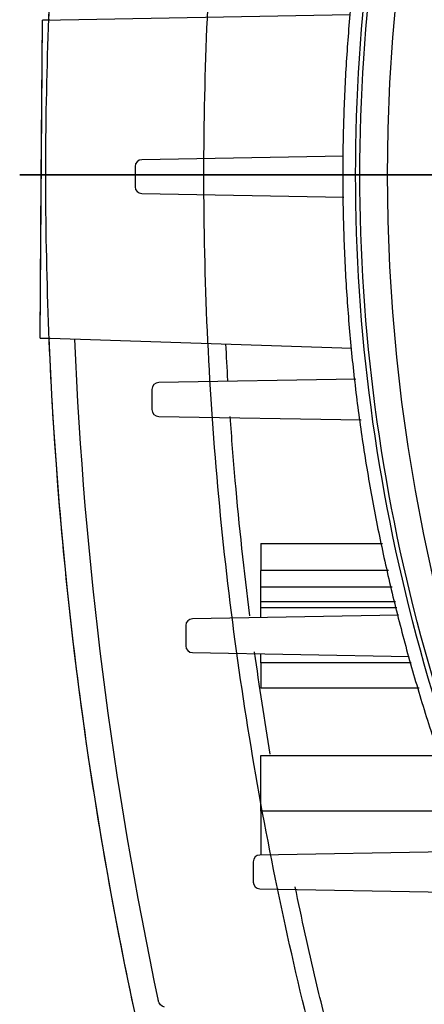
# Model space of a CAD drawing. Units: millimetres. Extents: x -126 to 129, y -365 to 364.
# Drawn here: x -126 to -102, y -49 to 9 of the extents above; entities that cross this region are included whole.
import ezdxf

# ---------------------------------------------------------------- set-up
doc = ezdxf.new("R2010")
doc.units = ezdxf.units.MM
for name, color, linetype, true_color in [('TOP$1', 7, 'CONTINUOUS', 0xffffff), ('TOP$2', 7, 'CONTINUOUS', 0xffffff), ('TOP$4', 7, 'CONTINUOUS', 0xffffff)]:
    doc.layers.add(name, color=color, linetype=linetype, true_color=true_color)

msp = doc.modelspace()

# ---------------------------------------------------------------- linework, layer by layer
at = {"layer": 'TOP$1', "color": 151, "linetype": 'CONTINUOUS'}
for p, q in [((-124.949, -9.671), (-124.803, 9.176)), ((-124.38, 9.184), (-124.803, 9.176)), ((-124.949, -9.671), (-124.367, -9.691))]:
    msp.add_line(p, q, dxfattribs=at)
at = {"layer": 'TOP$1', "color": 151, "linetype": 'CONTINUOUS', "extrusion": (0, 0, -1)}
msp.add_circle((-1.394, 0.003), 105.757, dxfattribs=at)
at = {"layer": 'TOP$1', "color": 151, "linetype": 'CONTINUOUS'}
for points, knots in [([(-102.674, -71.374), (-104.649, -65.866), (-108.202, -54.582), (-112.196, -36.851), (-114.673, -18.574), (-115.513, 0.003), (-114.673, 18.581), (-112.196, 36.858), (-108.202, 54.589), (-104.649, 65.873), (-102.674, 71.381)], [0, 0, 0, 0, 0.126613, 0.251933, 0.376255, 0.499999, 0.623742, 0.748065, 0.873385, 1, 1, 1, 1]), ([(-114.667, -67.765), (-115.199, -65.941), (-116.255, -62.33), (-117.666, -56.892), (-119.18, -50.482), (-120.69, -43.092), (-122.577, -31.791), (-124.174, -17.451), (-124.822, 0.004), (-124.175, 17.458), (-122.576, 31.798), (-120.691, 43.099), (-118.988, 51.408), (-117.456, 57.786), (-116.492, 61.334), (-116.248, 62.216)], [0, 0, 0, 0, 0.04419, 0.087517, 0.129994, 0.196004, 0.26047, 0.391308, 0.522373, 0.653437, 0.784275, 0.848739, 0.914751, 0.978779, 1, 1, 1, 1])]:
    msp.add_open_spline(points, degree=3, knots=knots, dxfattribs=at)
at = {"layer": 'TOP$2', "color": 151, "linetype": 'CONTINUOUS'}
for p, q in [((-124.803, 9.176), (-106.561, 9.512)), ((-124.876, -0.248), (-124.803, 9.176)), ((-106.952, 1.104), (-118.911, 0.895)), ((-119.311, 0.495), (-119.311, -0.705)), ((-124.949, -9.671), (-124.876, -0.248)), ((-118.911, -1.105), (-106.943, -1.314)), ((-106.459, -10.299), (-124.949, -9.671)), ((-106.222, -12.111), (-117.911, -12.315)), ((-118.311, -12.715), (-118.311, -13.915)), ((-117.911, -14.315), (-105.907, -14.525)), ((-111.866, -21.853), (-104.637, -21.853)), ((-111.866, -21.853), (-111.866, -23.461)), ((-111.866, -24.418), (-111.866, -23.461)), ((-104.284, -23.461), (-111.866, -23.461)), ((-111.866, -24.418), (-104.074, -24.418)), ((-111.866, -25.313), (-111.866, -24.418)), ((-103.877, -25.313), (-111.866, -25.313)), ((-111.866, -25.661), (-111.866, -25.313)), ((-111.866, -26.245), (-111.866, -25.661)), ((-103.801, -25.661), (-111.866, -25.661)), ((-103.704, -26.102), (-115.911, -26.315)), ((-116.311, -26.715), (-116.311, -27.915)), ((-115.911, -28.315), (-103.055, -28.54)), ((-111.866, -28.922), (-111.866, -28.386)), ((-111.866, -28.922), (-111.866, -30.418)), ((-102.936, -28.922), (-111.866, -28.922)), ((-102.469, -30.418), (-111.866, -30.418)), ((-111.866, -34.418), (-101.22, -34.418)), ((-111.866, -37.713), (-111.866, -34.418)), ((-111.866, -37.713), (-111.866, -40.315)), ((-100.034, -37.713), (-111.866, -37.713)), ((-99.059, -40.091), (-111.911, -40.315)), ((-112.311, -40.715), (-112.311, -41.915)), ((-111.911, -42.315), (-98.048, -42.557))]:
    msp.add_line(p, q, dxfattribs=at)
at = {"layer": 'TOP$2', "color": 151, "linetype": 'CONTINUOUS', "extrusion": (0, 0, -1)}
for centre, radius, start, end in [((-111.394, 0.003), 236, 2.22901, 12.05076), ((-111.394, 0.003), 236, 347.94924, 357.64634), ((117.449, -48.851), 0.5, 285, 347.94924)]:
    msp.add_arc(centre, radius, start, end, dxfattribs=at)
at = {"layer": 'TOP$2', "color": 151, "linetype": 'CONTINUOUS'}
for centre, radius, start, end in [((-118.911, 0.495), 0.4, 90, 180), ((-118.911, -0.705), 0.4, 180, 270), ((111.394, 0.003), 234.5, 182.38116, 192.05076), ((-117.911, -12.715), 0.4, 90, 180), ((-117.911, -13.915), 0.4, 180, 270), ((-115.911, -26.715), 0.4, 90, 180), ((-115.911, -27.915), 0.4, 180, 270), ((-111.911, -40.715), 0.4, 90, 180), ((-111.911, -41.915), 0.4, 180, 270)]:
    msp.add_arc(centre, radius, start, end, dxfattribs=at)
for points, degree in [([(-92.985, 52.809), (-99.873, 40.745), (-107, 13.892), (-107, -13.891), (-99.873, -40.745), (-92.985, -52.809)], 2), ([(-113.81, -12.193), (-113.853, -11.467), (-113.893, -10.741), (-113.928, -10.014)], 3), ([(-111.297, -34.341), (-111.635, -32.329), (-111.944, -30.308), (-112.224, -28.281)], 3)]:
    msp.add_open_spline(points, degree=degree, dxfattribs=at)
for points, knots in [([(-92.137, 52.795), (-101.335, 36.829), (-106.257, 18.426), (-106.257, -18.426), (-101.335, -36.829), (-92.137, -52.795)], [0, 0, 0, 0, 0.5, 0.5, 1, 1, 1, 1]), ([(-91.829, -52.789), (-101.051, -36.834), (-105.988, -18.429), (-105.988, 18.429), (-101.051, 36.834), (-91.829, 52.789)], [0, 0, 0, 0, 0.5, 0.5, 1, 1, 1, 1]), ([(-112.507, -26.146), (-112.847, -23.482), (-113.271, -19.547), (-113.584, -15.597), (-113.672, -14.331)], [0, 0, 0, 0, 0.679808, 1, 1, 1, 1]), ([(-107.6, -51.792), (-107.943, -50.452), (-108.725, -47.269), (-109.436, -44.06), (-109.822, -42.198)], [0, 0, 0, 0, 0.422543, 1, 1, 1, 1])]:
    msp.add_open_spline(points, degree=3, knots=knots, dxfattribs=at)
at = {"layer": 'TOP$4', "color": 151, "linetype": 'CONTINUOUS'}
for p, q in [((-126.155, 0, 322.321), (-126.154, 0, 245)), ((-126.154, 0, 245), (-126.154, 0, 233)), ((-126.154, 0, 233), (-126.154, 0, 155.679)), ((-126.154, 0, 155.679), (-126.154, 0, 155.678)), ((-124.92, 0, 245), (-126.154, 0, 245)), ((-126.154, 0, 233), (-124.94, 0, 233)), ((-119.311, 0, 227.931), (-124.876, 0, 228.076)), ((-124.876, 0, 246.924), (-119.311, 0, 247.07)), ((-124.606, 0, 347.5), (-124.606, 0, 405.248)), ((-119.405, 0, 347.5), (-124.606, 0, 347.5)), ((-119.311, 0, 150.61), (-121.329, 0, 150.681)), ((-112.311, 0, 327.633), (-121.329, 0, 327.318)), ((-121.329, 0, 150.682), (-121.329, 0, 150.681)), ((-121.329, 0, 150.682), (-119.31, 0, 150.612)), ((-119.405, 0, 347.5), (-119.405, 0, 365.5)), ((-119.405, 0, 365.5), (-117.967, 0, 365.5)), ((-119.405, 0, 347.5), (-117.967, 0, 347.5)), ((-119.311, 0, 227.963), (-119.311, 0, 124.5)), ((-119.311, 0, 342.5), (-119.311, 0, 336.5)), ((-119.311, 0, 342.5), (-118.911, 0, 342.746)), ((-118.911, 0, 124.5), (-119.311, 0, 124.5)), ((-119.311, 0, 296.5), (-119.311, 0, 247.037)), ((-118.911, 0, 336.5), (-119.311, 0, 336.5)), ((-119.311, 0, 296.5), (-118.911, 0, 296.5)), ((-118.911, 0, 342.746), (-118.911, 0, 336.5)), ((-118.311, 0, 124.5), (-118.911, 0, 124.5)), ((-118.911, 0, 342.746), (-111.186, 0, 347.5)), ((-118.911, 0, 296.5), (-118.311, 0, 296.5)), ((-118.911, 0, 227.994), (-118.911, 0, 124.5)), ((-118.911, 0, 296.5), (-118.911, 0, 247.006)), ((-118.311, 0, 336.5), (-118.911, 0, 336.5)), ((-118.412, 0, 369.5), (-114.667, 0, 369.5)), ((-117.911, 0, 336.5), (-118.311, 0, 336.5)), ((-117.911, 0, 124.5), (-118.311, 0, 124.5)), ((-118.311, 0, 296.5), (-117.911, 0, 296.5)), ((-118.311, 0, 342.5), (-117.911, 0, 342.746)), ((-118.311, 0, 342.5), (-118.311, 0, 336.5)), ((-118.311, 0, 296.5), (-118.311, 0, 124.5)), ((-117.967, 0, 365.5), (-104.847, 0, 365.5)), ((-117.967, 0, 347.5), (-104.847, 0, 347.5)), ((-117.967, 0, 347.5), (-117.967, 0, 365.5)), ((-117.911, 0, 296.5), (-117.911, 0, 124.5)), ((-117.911, 0, 296.5), (-116.311, 0, 296.5)), ((-116.311, 0, 336.5), (-117.911, 0, 336.5)), ((-117.911, 0, 342.746), (-117.911, 0, 336.5)), ((-116.311, 0, 124.5), (-117.911, 0, 124.5)), ((-117.911, 0, 342.746), (-110.186, 0, 347.5)), ((-112.751, 0, 367.5), (-116.464, 0, 367.5)), ((-115.911, 0, 124.5), (-116.311, 0, 124.5)), ((-116.311, 0, 342.5), (-116.311, 0, 336.5)), ((-116.311, 0, 342.5), (-115.911, 0, 342.746)), ((-116.311, 0, 296.5), (-116.311, 0, 124.5)), ((-116.311, 0, 296.5), (-115.911, 0, 296.5)), ((-115.911, 0, 336.5), (-116.311, 0, 336.5)), ((-115.911, 0, 296.5), (-112.311, 0, 296.5)), ((-115.911, 0, 124.5), (-115.911, 0, 296.5)), ((-112.311, 0, 336.5), (-115.911, 0, 336.5)), ((-115.911, 0, 336.5), (-115.911, 0, 342.746)), ((-112.311, 0, 124.5), (-115.911, 0, 124.5)), ((-115.911, 0, 342.746), (-108.186, 0, 347.5)), ((-115.233, 0, 427.873), (-104.363, 0, 438.743)), ((-114.667, 0, 369.5), (-114.667, 0, 395.678)), ((-114.667, 0, 369.5), (-107.832, 0, 369.5)), ((-106.106, 0, 367.5), (-112.751, 0, 367.5)), ((-112.311, 0, 342.5), (-112.311, 0, 124.5)), ((-112.311, 0, 342.5), (-111.911, 0, 342.714)), ((-111.911, 0, 124.5), (-112.311, 0, 124.5)), ((-105.393, 0, 124.5), (-111.911, 0, 124.5)), ((-111.911, 0, 342.714), (-104.377, 0, 346.732)), ((-111.911, 0, 342.714), (-111.911, 0, 124.5)), ((-108.773, 0, 358.109), (-109.106, 0, 358.109)), ((-109.106, 0, 358.891), (-108.773, 0, 358.891)), ((-108.773, 0, 356.335), (-108.773, 0, 356.371)), ((-108.773, 0, 360.665), (-108.773, 0, 360.629)), ((-107.768, 0, 362.5), (-106.044, 0, 362.5)), ((-106.044, 0, 354.5), (-107.768, 0, 354.5)), ((-107.768, 0, 354.5), (-107.768, 0, 362.5)), ((-106.911, 0, 152.5), (-107.311, 0, 152.5)), ((-107.311, 0, 322.5), (-107.311, 0, 152.5)), ((-107.311, 0, 322.5), (-106.911, 0, 322.5)), ((-106.257, 0, 107.821), (-107.001, 0, 122.019)), ((-106.911, 0, 322.5), (-106.911, 0, 152.5)), ((-106.911, 0, 322.5), (-100.444, 0, 322.5)), ((-103.5, 0, 152.5), (-106.911, 0, 152.5)), ((-106.044, 0, 360.6), (-104.106, 0, 360.6)), ((-104.106, 0, 356.4), (-106.044, 0, 356.4)), ((-106.044, 0, 362.5), (-106.044, 0, 354.5)), ((-89.896, 0, 84.065), (-105.99, 0, 107.051)), ((-105.988, 0, 107.047), (-102.192, 0, 107.047)), ((-105.963, 0, 122), (-105.903, 0, 124.5)), ((-101.468, 0, 123.5), (-105.393, 0, 123.5)), ((-105.393, 0, 152.5), (-105.393, 0, 123.5)), ((-104.847, 0, 347.5), (-104.106, 0, 347.5)), ((-104.847, 0, 347.5), (-104.847, 0, 356.4)), ((-104.847, 0, 360.6), (-104.847, 0, 365.5)), ((-104.808, 0, 151.5), (-104.808, 0, 142.5)), ((-104.808, 0, 142.5), (-103.5, 0, 142.5)), ((-104.721, 0, 151.5), (-104.808, 0, 151.5)), ((-104.721, 0, 152.5), (-104.721, 0, 151.5)), ((-104.055, 0, 151.5), (-104.721, 0, 151.5)), ((-104.377, 0, 347.5), (-104.377, 0, 322.5)), ((-104.363, 0, 438.743), (107.152, 0, 438.743)), ((-104.106, 0, 365.5), (-104.106, 0, 347.5)), ((-104.106, 0, 347.5), (-103.717, 0, 347.5)), ((-103.717, 0, 365.5), (-104.106, 0, 365.5)), ((-104.055, 0, 142.5), (-104.055, 0, 151.5)), ((-103.717, 0, 347.5), (-66.374, 0, 347.5)), ((-103.717, 0, 365.5), (-103.717, 0, 347.5)), ((-103.705, 0, 332.5), (-103.705, 0, 322.5)), ((-101.046, 0, 332.5), (-103.705, 0, 332.5))]:
    msp.add_line(p, q, dxfattribs=at)
at = {"layer": 'TOP$4', "color": 151, "linetype": 'CONTINUOUS', "extrusion": (0, -1, 0)}
for start, end in [(160.84234, 174.8137), (185.1863, 199.15766)]:
    msp.add_arc((-102.644, 358.5), 6.488, start, end, dxfattribs=at)
at = {"layer": 'TOP$4', "color": 151, "linetype": 'CONTINUOUS', "extrusion": (0, 1, 0)}
for centre, radius, start, end in [((102.644, 358.5), 6.5, 19.45411, 37.97987), ((102.644, 358.5), 6.5, 322.02013, 340.54589), ((100.12, 434.5), 6, 45, 90)]:
    msp.add_arc(centre, radius, start, end, dxfattribs=at)
at = {"layer": 'TOP$4', "color": 9, "linetype": 'CONTINUOUS', "extrusion": (0, 1, 0)}
for centre, start, end in [((96.527, 141.671), 270, 355.45721), ((96.527, 167.125), 4.86374, 90), ((96.526, 229.125), 4.86482, 90), ((96.526, 203.67), 270, 355.00617)]:
    msp.add_arc(centre, 7, start, end, dxfattribs=at)
at = {"layer": 'TOP$4', "color": 151, "linetype": 'CONTINUOUS', "extrusion": (0, 1, 0)}
for centre, major_axis, ratio, start_param, end_param in [((-121.155, 0, 322.321), (-5, 0), 1, 6.283183, 7.819073), ((-121.154, 0, 155.679), (-5, 0), 1, 4.747294, 6.283183), ((-121.154, 0, 155.678), (5, 0), 1, 1.605701, 3.141591), ((-116.464, 0, 369.5), (0, 0, 2), 0.973754, 3.141593, 4.712389), ((-109.434, 0, 308.999), (-6, 0), 1, 6.283183, 7.353828), ((-109.434, 0, 309), (6, 0), 1, 2.070946, 4.212235), ((-84.014, 0, 395.678), (-23.298, 0, -21.936), 0.916219, 0.799016, 1.63099), ((-112.751, 0, 369.5), (0, 0, 2), 0.957885, 3.141593, 4.712389), ((-108.773, 0, 358.5), (0, 0, 2.165), 0.000002, 1.389185, 1.764778), ((-106.106, 0, 369.5), (0, 0, 2), 0.862956, 3.141593, 4.712389)]:
    msp.add_ellipse(centre, major_axis=major_axis, ratio=ratio, start_param=start_param, end_param=end_param, dxfattribs=at)
for major_axis in [(0, 0, -9.424), (0, 0, -8.146)]:
    msp.add_ellipse((-124.876, 0, 237.5), major_axis=major_axis, ratio=0.007741, dxfattribs=at)
at = {"layer": 'TOP$4', "color": 151, "linetype": 'CONTINUOUS', "extrusion": (0, -1, 0)}
for points, knots in [([(-124.606, 0, 405.245), (-124.606, 0, 406.278), (-124.506, 0, 408.347), (-124.052, 0, 411.449), (-123.288, 0, 414.518), (-122.219, 0, 417.511), (-120.858, 0, 420.384), (-119.228, 0, 423.094), (-117.356, 0, 425.609), (-115.963, 0, 427.142), (-115.233, 0, 427.873)], [0, 0, 0, 0, 0.122889, 0.247569, 0.373474, 0.500001, 0.626527, 0.752431, 0.877112, 1, 1, 1, 1]), ([(-119.405, 0, 365.5), (-119.401, 0, 365.794), (-119.395, 0, 366.181), (-119.367, 0, 366.628), (-119.349, 0, 366.864), (-119.328, 0, 367.082), (-119.297, 0, 367.368), (-119.246, 0, 367.731), (-119.184, 0, 368.068), (-119.131, 0, 368.3), (-119.096, 0, 368.439), (-119.048, 0, 368.618), (-118.964, 0, 368.873), (-118.822, 0, 369.188), (-118.633, 0, 369.448), (-118.486, 0, 369.483), (-118.412, 0, 369.5)], [0, 0, 0, 0, 0.131096, 0.171997, 0.208017, 0.242873, 0.279298, 0.35122, 0.437019, 0.477848, 0.502704, 0.532317, 0.606355, 0.708988, 0.85445, 1, 1, 1, 1]), ([(-119.311, 0, 227.963), (-119.311, 0, 227.967), (-119.303, 0, 227.971), (-119.273, 0, 227.978), (-119.251, 0, 227.982), (-119.194, 0, 227.988), (-119.16, 0, 227.991), (-119.084, 0, 227.994), (-119.041, 0, 227.995), (-118.969, 0, 227.996), (-118.94, 0, 227.995), (-118.911, 0, 227.994)], [0, 0, 0, 0, 0.21597, 0.21597, 0.431955, 0.431955, 0.647651, 0.647651, 0.862194, 0.862194, 1, 1, 1, 1]), ([(-116.464, 0, 367.5), (-116.646, 0, 367.5), (-117.01, 0, 367.416), (-117.331, 0, 367.164), (-117.619, 0, 366.82), (-117.872, 0, 366.371), (-117.967, 0, 365.794), (-117.967, 0, 365.5)], [0, 0, 0, 0, 0.238607, 0.481487, 0.481487, 0.736493, 1, 1, 1, 1]), ([(-109.106, 0, 358.109), (-109.108, 0, 358.109), (-109.11, 0, 358.105), (-109.112, 0, 358.091), (-109.113, 0, 358.08), (-109.113, 0, 358.053), (-109.113, 0, 358.036), (-109.112, 0, 357.999), (-109.111, 0, 357.979), (-109.108, 0, 357.943), (-109.107, 0, 357.928), (-109.106, 0, 357.913)], [0, 0, 0, 0, 0.214248, 0.214248, 0.428568, 0.428568, 0.641906, 0.641906, 0.854804, 0.854804, 1, 1, 1, 1]), ([(-109.106, 0, 359.087), (-109.108, 0, 359.065), (-109.11, 0, 359.043), (-109.112, 0, 359.001), (-109.113, 0, 358.982), (-109.113, 0, 358.948), (-109.113, 0, 358.933), (-109.112, 0, 358.91), (-109.111, 0, 358.901), (-109.108, 0, 358.893), (-109.107, 0, 358.891), (-109.106, 0, 358.891)], [0, 0, 0, 0, 0.214248, 0.214248, 0.428568, 0.428568, 0.641906, 0.641906, 0.854804, 0.854804, 1, 1, 1, 1]), ([(-107.832, 0, 369.5), (-107.603, 0, 369.49), (-107.147, 0, 369.469), (-106.443, 0, 369.291), (-105.738, 0, 368.973), (-104.951, 0, 368.42), (-104.371, 0, 367.749), (-104.04, 0, 367.065), (-103.886, 0, 366.673), (-103.745, 0, 366.138), (-103.727, 0, 365.712), (-103.717, 0, 365.5)], [0, 0, 0, 0, 0.144908, 0.289746, 0.433134, 0.575377, 0.778944, 0.813603, 0.862568, 0.931458, 1, 1, 1, 1]), ([(-104.106, 0, 365.5), (-104.106, 0, 365.613), (-104.125, 0, 365.836), (-104.198, 0, 366.119), (-104.301, 0, 366.375), (-104.531, 0, 366.779), (-104.959, 0, 367.185), (-105.54, 0, 367.449), (-105.92, 0, 367.5), (-106.106, 0, 367.5)], [0, 0, 0, 0, 0.074808, 0.146854, 0.202021, 0.279181, 0.517427, 0.757001, 1, 1, 1, 1]), ([(-101.9, 0, 112.036), (-102.029, 0, 112.034), (-102.287, 0, 112.029), (-102.614, 0, 112.023), (-102.832, 0, 112.02), (-102.883, 0, 112.019), (-102.883, 0, 112.019)], [0, 0, 0, 0, 0.250009, 0.500012, 0.750008, 1, 1, 1, 1])]:
    msp.add_open_spline(points, degree=3, knots=knots, dxfattribs=at)
at = {"layer": 'TOP$4', "color": 151, "linetype": 'CONTINUOUS', "extrusion": (0, 1, 0)}
for points, knots in [([(-124.606, 0, 405.245), (-124.606, 0, 405.245), (-124.174, 0, 404.807), (-122.576, 0, 403.208), (-120.691, 0, 401.361), (-118.988, 0, 399.72), (-117.003, 0, 397.837), (-115.453, 0, 396.405), (-114.667, 0, 395.678)], [0, 0, 0, 0, 0.250861, 0.501347, 0.624763, 0.751144, 0.873724, 1, 1, 1, 1]), ([(-118.911, 0, 247.006), (-118.955, 0, 247.005), (-119, 0, 247.005), (-119.084, 0, 247.006), (-119.124, 0, 247.008), (-119.194, 0, 247.013), (-119.225, 0, 247.016), (-119.272, 0, 247.022), (-119.29, 0, 247.026), (-119.307, 0, 247.032), (-119.311, 0, 247.035), (-119.311, 0, 247.037)], [0, 0, 0, 0, 0.213083, 0.213083, 0.426137, 0.426137, 0.639696, 0.639696, 0.854592, 0.854592, 1, 1, 1, 1]), ([(-115.233, 0, 427.873), (-115.233, 0, 427.872), (-114.672, 0, 427.441), (-112.196, 0, 425.541), (-108.202, 0, 422.487), (-104.649, 0, 419.793), (-102.674, 0, 418.306)], [0, 0, 0, 0, 0.247366, 0.49605, 0.746729, 1, 1, 1, 1]), ([(-114.667, 0, 395.678), (-114.266, 0, 395.461), (-113.467, 0, 395.027), (-112.004, 0, 394.469), (-110.358, 0, 393.981), (-108.513, 0, 393.57), (-106.483, 0, 393.232), (-104.273, 0, 392.97), (-101.89, 0, 392.783), (-99.342, 0, 392.67), (-95.914, 0, 392.623), (-91.432, 0, 392.727), (-85.719, 0, 393.091), (-79.599, 0, 393.702), (-73.142, 0, 394.539), (-68.635, 0, 395.298), (-66.374, 0, 395.678)], [0, 0, 0, 0, 0.056309, 0.112387, 0.168254, 0.223927, 0.279427, 0.334772, 0.389982, 0.445078, 0.500078, 0.599114, 0.69851, 0.798382, 0.898841, 1, 1, 1, 1]), ([(-104.847, 0, 365.5), (-104.845, 0, 365.502), (-104.844, 0, 365.505), (-104.803, 0, 365.564), (-104.765, 0, 365.62), (-104.571, 0, 365.915), (-104.426, 0, 366.156), (-104.314, 0, 366.383)], [0, 0, 0, 0, 0.008193, 0.008193, 0.196358, 0.196358, 1, 1, 1, 1]), ([(-101.935, 0, 113.036), (-102.453, 0, 113.033), (-102.964, 0, 113.03), (-103.689, 0, 113.024), (-103.9, 0, 113.021), (-103.9, 0, 113.019)], [0, 0, 0, 0, 0.5, 0.5, 1, 1, 1, 1]), ([(-102.167, 0, 112.047), (-102.265, 0, 112.048), (-102.559, 0, 112.059), (-102.953, 0, 112.099), (-103.32, 0, 112.213), (-103.584, 0, 112.357), (-103.792, 0, 112.566), (-103.863, 0, 112.738), (-103.883, 0, 112.834)], [0, 0, 0, 0, 0.12472, 0.374325, 0.514884, 0.667784, 0.831207, 1, 1, 1, 1]), ([(-102.883, 0, 112.017), (-102.883, 0, 112.017), (-102.832, 0, 112.018), (-102.614, 0, 112.022), (-102.363, 0, 112.026), (-102.204, 0, 112.029), (-102.166, 0, 112.03)], [0, 0, 0, 0, 0.302659, 0.605324, 0.907997, 1, 1, 1, 1]), ([(-102.674, 0, 418.306), (-102.019, 0, 417.812), (-100.498, 0, 416.936), (-97.587, 0, 415.981), (-94.092, 0, 415.402), (-90.062, 0, 415.208), (-85.558, 0, 415.402), (-80.653, 0, 415.981), (-75.429, 0, 416.936), (-71.813, 0, 417.812), (-69.983, 0, 418.306)], [0, 0, 0, 0, 0.126575, 0.251823, 0.376151, 0.5, 0.623849, 0.748177, 0.873425, 1, 1, 1, 1])]:
    msp.add_open_spline(points, degree=3, knots=knots, dxfattribs=at)
msp.add_open_spline([(-118.911, 0, 227.994), (-118.616, 0, 227.988), (-118.32, 0, 227.981)], degree=2, dxfattribs=at)
at = {"layer": 'TOP$4', "color": 151, "linetype": 'CONTINUOUS', "extrusion": (0, -1, 0)}
for points, degree in [([(-118.32, 0, 247.02), (-118.616, 0, 247.013), (-118.911, 0, 247.006)], 2), ([(-105.985, 0, 107.043), (-106.232, 0, 107.398), (-106.257, 0, 107.829)], 2), ([(-102.221, 0, 107.829), (-104.879, 0, 107.829), (-106.256, 0, 107.829), (-106.257, 0, 107.829)], 3), ([(-103.9, 0, 113.019), (-103.9, 0, 112.489), (-103.412, 0, 112.009), (-102.883, 0, 112.019)], 3)]:
    msp.add_open_spline(points, degree=degree, dxfattribs=at)
at = {"layer": 'TOP$4', "color": 151, "linetype": 'CONTINUOUS'}
msp.add_open_spline([(-104.231, 0, 122), (-107, 0, 122), (-107, 0, 122), (-107, 0, 122)], degree=2, knots=[0, 0, 0, 0.999643, 1, 1, 1], dxfattribs=at)
for points, degree in [([(-105.757, 0, 367.671), (-105.763, 0, 367.557), (-105.769, 0, 367.444), (-105.775, 0, 367.33)], 3), ([(-101.935, 0, 122), (-102.753, 0, 122), (-103.899, 0, 122), (-103.9, 0, 122)], 2), ([(-103.9, 0, 122), (-103.9, 0, 113.019)], 1), ([(-102.883, 0, 112.019), (-102.883, 0, 112.018), (-102.883, 0, 112.018), (-102.883, 0, 112.017)], 3)]:
    msp.add_open_spline(points, degree=degree, dxfattribs=at)
at = {"layer": 'TOP$4', "color": 151, "linetype": 'CONTINUOUS', "extrusion": (0, 1, 0)}
msp.add_rational_spline([(-103.9, 0, 113.017), (-103.9, 0, 112), (-102.883, 0, 112.017)], [0.999999999999, 0.70091670964, 0.999999999999], degree=2, dxfattribs=at)
at = {"layer": 'TOP$4', "color": 9, "linetype": 'CONTINUOUS', "extrusion": (0, 1, 0)}
for points, knots in [([(-103.5, 0, 154.398), (-103.499, 0, 157.073), (-103.5, 0, 162.299), (-103.5, 0, 166.898), (-103.5, 0, 167.763), (-103.5, 0, 167.746)], [0, 0, 0, 0, 0.384184, 0.734371, 1, 1, 1, 1]), ([(-103.498, 0, 216.398), (-103.498, 0, 219.097), (-103.498, 0, 224.289), (-103.498, 0, 228.899), (-103.498, 0, 229.763), (-103.498, 0, 229.745)], [0, 0, 0, 0, 0.384298, 0.734583, 1, 1, 1, 1]), ([(-103.498, 0, 203.048), (-103.498, 0, 203.05), (-103.498, 0, 203.154), (-103.498, 0, 203.5), (-103.498, 0, 203.998), (-103.498, 0, 204.916), (-103.498, 0, 206.994), (-103.498, 0, 210.864), (-103.498, 0, 214.409), (-103.498, 0, 216.398)], [0, 0, 0, 0, 0.101355, 0.181015, 0.224862, 0.328982, 0.493144, 0.716982, 1, 1, 1, 1])]:
    msp.add_open_spline(points, degree=3, knots=knots, dxfattribs=at)
at = {"layer": 'TOP$4', "color": 9, "linetype": 'CONTINUOUS', "extrusion": (0, -1, 0)}
msp.add_open_spline([(-103.5, 0, 141.053), (-103.5, 0, 141.059), (-103.5, 0, 141.398), (-103.5, 0, 142.777), (-103.5, 0, 144.665), (-103.5, 0, 147.039), (-103.5, 0, 149.47), (-103.5, 0, 151.617), (-103.5, 0, 153.146), (-103.5, 0, 153.971), (-103.5, 0, 154.398)], degree=3, knots=[0, 0, 0, 0, 0.178805, 0.336513, 0.493095, 0.619946, 0.77816, 0.881174, 0.938637, 1, 1, 1, 1], dxfattribs=at)

doc.saveas('drawing.dxf')
